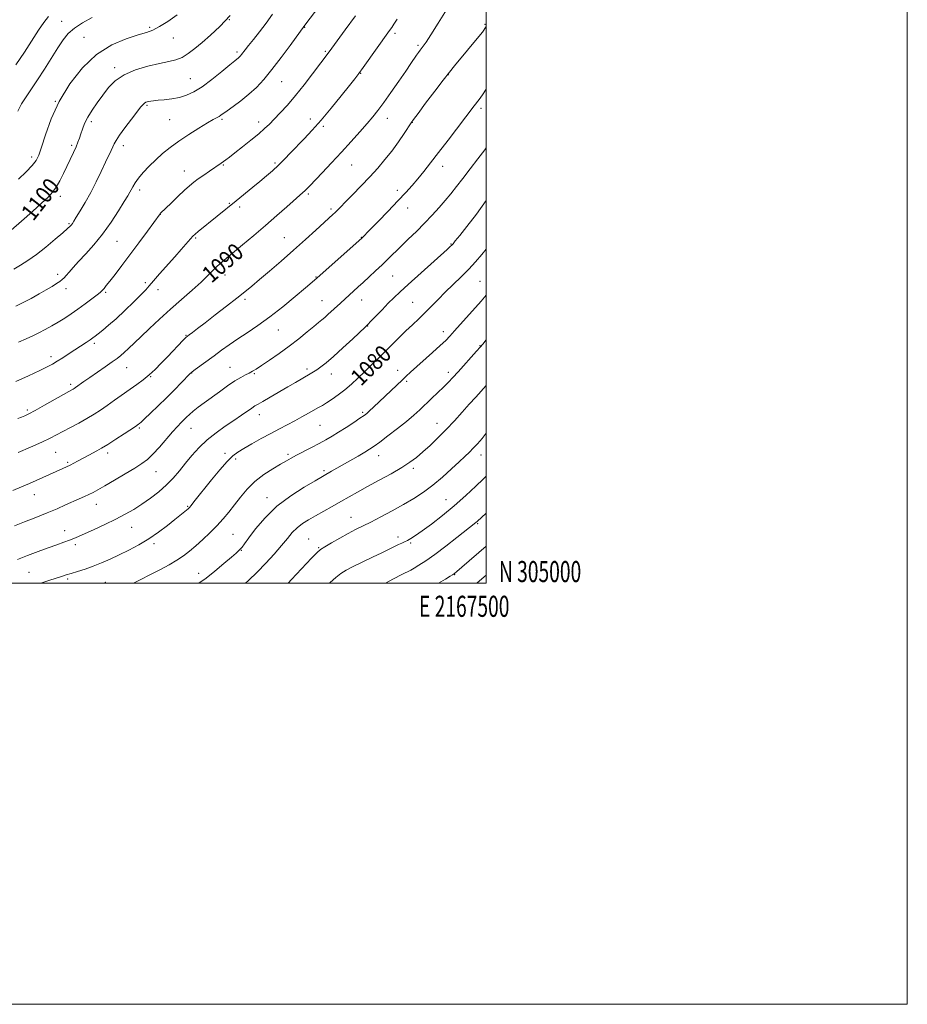
# Model space of a CAD drawing. Extents: x 2164800 to 2167700, y 304800 to 307700.
# Drawn here: x 2167278 to 2167700, y 304800 to 305268 of the extents above; entities that cross this region are included whole.
import ezdxf
from ezdxf.enums import TextEntityAlignment as Align

# ---------------------------------------------------------------- set-up
doc = ezdxf.new("R2010")
doc.units = 0
doc.header["$MEASUREMENT"] = 0
for name, color, linetype, lineweight in [('CONTOUR INDEX', 41, 'Continuous', 13), ('CONTOUR INDEX LABEL', 244, 'Continuous', 0), ('CONTOUR INTERMEDIATE', 44, 'Continuous', 0), ('GRID LINE', 7, 'Continuous', 0), ('GRID TEXT', 7, 'Continuous', 0), ('SPOT ELEVATION DTM', 2, 'Continuous', 13)]:
    doc.layers.add(name, color=color, linetype=linetype, lineweight=lineweight)
doc.styles.add('Style-WORKING', font='WORKING.shx')

msp = doc.modelspace()

# ---------------------------------------------------------------- linework, layer by layer
at = {"layer": 'CONTOUR INDEX', "flags": 128}
for points, elevation in [([(2167277.507, 305078.163), (2167279.247, 305078.86), (2167280.801, 305079.5171), (2167282.745, 305080.454), (2167285.724, 305082.04), (2167290.083, 305084.466), (2167301.73, 305091.046), (2167303.724, 305092.151), (2167304.224, 305092.4499), (2167304.815, 305092.842), (2167308.912, 305095.753), (2167311.636, 305097.657), (2167318.977, 305102.714), (2167322.311, 305105.028), (2167324.676, 305106.725), (2167326.402, 305108.079), (2167328.029, 305109.513), (2167330.03, 305111.394), (2167335.941, 305117.034), (2167340.08, 305120.924), (2167344.854, 305125.338), (2167350.017, 305130.02), (2167355.291, 305134.708), (2167360.273, 305139.118), (2167364.53, 305142.963), (2167367.76, 305146.038), (2167372.203, 305150.449), (2167374.168, 305152.237), (2167376.545, 305154.248), (2167384.262, 305160.639), (2167389.55, 305165.071), (2167395.142, 305169.833), (2167400.532, 305174.516), (2167405.293, 305178.713), (2167412.902, 305185.44), (2167413.863, 305186.317), (2167414.8, 305187.2381), (2167416.1911, 305188.676), (2167422.072, 305194.841), (2167426.495, 305199.518), (2167431.238, 305204.613), (2167435.809, 305209.642), (2167439.936, 305214.283), (2167443.3951, 305218.255), (2167446.104, 305221.457), (2167448.53, 305224.508), (2167451.274, 305228.207), (2167454.73, 305233.056), (2167458.446, 305238.37), (2167461.758, 305243.167), (2167464.163, 305246.692), (2167466.909, 305250.753), (2167467.784, 305252), (2167468.531, 305253.01), (2167470.048, 305254.955), (2167471.374, 305256.827), (2167473.68, 305260.332), (2167477.192, 305265.872), (2167481.152, 305272.239)], 1090), ([(2167274.247, 305167.688), (2167279.303, 305171.902), (2167284.398, 305176.423), (2167288.764, 305180.422), (2167291.851, 305183.328), (2167293.977, 305185.607), (2167295.676, 305187.987), (2167297.3819, 305191.015), (2167299.13, 305194.51), (2167303.9459, 305204.548), (2167305.146, 305207.187), (2167306.04, 305209.392), (2167306.738, 305211.369), (2167307.389, 305213.379), (2167308.145, 305215.647), (2167309.181, 305218.249), (2167310.675, 305221.221), (2167312.738, 305224.568), (2167315.209, 305228.148), (2167317.857, 305231.785), (2167320.578, 305235.306), (2167323.759, 305238.556), (2167327.915, 305241.384), (2167333.313, 305243.671), (2167339.246, 305245.434), (2167344.7599, 305246.722), (2167349.1369, 305247.638), (2167352.589, 305248.496), (2167355.564, 305249.667), (2167358.468, 305251.445), (2167361.548, 305253.828), (2167365.012, 305256.737), (2167369.0139, 305260.16), (2167373.498, 305264.333), (2167378.353, 305269.557)], 1100), ([(2167288.372, 305000), (2167288.936, 305000.22), (2167292.627, 305001.457), (2167298.226, 305003.197), (2167300.418, 305003.896), (2167302.839, 305004.653), (2167305.873, 305005.58), (2167309.4151, 305006.709), (2167313.242, 305008.05), (2167317.181, 305009.6119), (2167321.265, 305011.394), (2167325.5791, 305013.393), (2167330.1701, 305015.618), (2167334.927, 305018.121), (2167339.7, 305020.969), (2167344.319, 305024.15), (2167348.5239, 305027.343), (2167352.034, 305030.151), (2167357.628, 305034.708), (2167358.374, 305035.345), (2167358.994, 305035.969), (2167359.82, 305036.935), (2167361.15, 305038.564), (2167369.549, 305049.035), (2167373.425, 305053.761), (2167376.922, 305057.789), (2167379.618, 305060.466), (2167382.018, 305062.271), (2167384.86, 305063.965), (2167388.668, 305066.128), (2167393.1, 305068.607), (2167397.599, 305071.068), (2167401.723, 305073.254), (2167405.492, 305075.213), (2167409.039, 305077.073), (2167412.443, 305078.918), (2167415.565, 305080.655), (2167420.293, 305083.342), (2167422.137, 305084.432), (2167424.175, 305085.698), (2167426.729, 305087.36), (2167429.68, 305089.413), (2167432.8021, 305091.796), (2167435.911, 305094.449), (2167439.011, 305097.311), (2167442.149, 305100.3231), (2167445.361, 305103.433), (2167448.641, 305106.635), (2167451.972, 305109.931), (2167458.643, 305116.626), (2167461.855, 305119.779), (2167464.918, 305122.675), (2167467.887, 305125.454), (2167470.846, 305128.31), (2167473.877, 305131.396), (2167477.069, 305134.705), (2167480.513, 305138.195), (2167484.239, 305141.81), (2167488.041, 305145.468), (2167491.652, 305149.079), (2167494.883, 305152.58), (2167497.8539, 305156.031), (2167500, 305158.604)], 1080), ([(2167425.578, 305000), (2167425.837, 305000.263), (2167428.487, 305002.737), (2167430.899, 305004.634), (2167433.486, 305006.232), (2167436.7829, 305007.931), (2167441.105, 305010.01), (2167445.883, 305012.266), (2167450.323, 305014.379), (2167453.808, 305016.088), (2167456.404, 305017.391), (2167458.352, 305018.346), (2167459.887, 305019.032), (2167461.22, 305019.604), (2167462.558, 305020.238), (2167464.139, 305021.13), (2167466.322, 305022.553), (2167469.498, 305024.803), (2167473.904, 305028.073), (2167479.175, 305032.166), (2167484.791, 305036.784), (2167490.234, 305041.574), (2167494.993, 305045.97), (2167498.557, 305049.351), (2167500, 305050.742)], 1070)]:
    msp.add_lwpolyline(points, dxfattribs=dict(at, elevation=elevation))
at = {"layer": 'CONTOUR INTERMEDIATE', "flags": 128}
for points, elevation in [([(2167275.508, 305149.027), (2167278.7819, 305150.978), (2167282.2969, 305153.234), (2167286.2749, 305156.069), (2167290.776, 305159.595), (2167295.213, 305163.262), (2167298.837, 305166.359), (2167301.105, 305168.359), (2167302.3, 305169.491), (2167302.907, 305170.168), (2167303.382, 305170.81), (2167304.06, 305171.85), (2167305.24, 305173.725), (2167307.126, 305176.75), (2167309.529, 305180.76), (2167312.16, 305185.467), (2167314.7531, 305190.545), (2167317.137, 305195.507), (2167319.16, 305199.827), (2167321.845, 305205.4901), (2167322.642, 305207.222), (2167323.259, 305208.6249), (2167324.125, 305210.241), (2167325.736, 305212.6699), (2167328.373, 305216.254), (2167331.454, 305220.289), (2167335.96, 305226.106), (2167336.981, 305227.349), (2167337.636, 305227.971), (2167338.257, 305228.335), (2167338.935, 305228.5661), (2167339.702, 305228.729), (2167340.636, 305228.8819), (2167341.991, 305229.057), (2167344.067, 305229.2781), (2167347.036, 305229.576), (2167350.566, 305230.02), (2167354.199, 305230.685), (2167357.621, 305231.6821), (2167361.101, 305233.269), (2167365.0519, 305235.737), (2167369.676, 305239.183), (2167374.326, 305242.927), (2167378.14, 305246.091), (2167380.495, 305248.025), (2167382.313, 305249.489), (2167382.789, 305249.927), (2167383.263, 305250.433), (2167383.781, 305251.062), (2167385.421, 305253.2001), (2167387.0169, 305255.234), (2167389.374, 305258.189), (2167392.274, 305261.862), (2167395.4039, 305265.954), (2167398.515, 305270.211)], 1098), ([(2167276.464, 305131.595), (2167280.006, 305133.268), (2167283.808, 305135.239), (2167287.575, 305137.319), (2167290.969, 305139.274), (2167293.723, 305140.912), (2167295.843, 305142.231), (2167297.404, 305143.274), (2167298.518, 305144.116), (2167299.439, 305144.9679), (2167300.456, 305146.072), (2167301.836, 305147.649), (2167303.755, 305149.819), (2167306.364, 305152.679), (2167309.738, 305156.302), (2167313.638, 305160.672), (2167317.746, 305165.75), (2167321.739, 305171.361), (2167325.277, 305176.79), (2167328.012, 305181.19), (2167329.724, 305183.974), (2167330.704, 305185.611), (2167331.367, 305186.831), (2167332.098, 305188.256), (2167333.1551, 305190.062), (2167334.7639, 305192.315), (2167337.07, 305195.0309), (2167339.906, 305198.022), (2167343.022, 305201.051), (2167346.258, 305203.951), (2167349.793, 305206.821), (2167353.896, 305209.829), (2167358.66, 305213.043), (2167363.473, 305216.117), (2167367.551, 305218.601), (2167370.313, 305220.181), (2167373.043, 305221.615), (2167373.899, 305222.15), (2167376.912, 305224.317), (2167379.845, 305226.4111), (2167383.464, 305229.092), (2167387.238, 305232.127), (2167390.785, 305235.389), (2167394.311, 305239.165), (2167398.176, 305243.849), (2167402.544, 305249.565), (2167406.812, 305255.363), (2167413.796, 305264.992), (2167420.876, 305274.298)], 1096), ([(2167276.5091, 305246.049), (2167280.592, 305252.154), (2167287.265, 305262.507), (2167289.8541, 305266.267), (2167292.1, 305269.153)], 1106), ([(2167276.552, 305095.809), (2167282.609, 305098.508), (2167287.866, 305100.911), (2167291.472, 305102.646), (2167293.96, 305103.981), (2167296.205, 305105.3451), (2167298.884, 305107.057), (2167301.883, 305109.006), (2167309.943, 305114.31), (2167311.767, 305115.536), (2167313.084, 305116.4521), (2167314.244, 305117.312), (2167315.687, 305118.431), (2167317.782, 305120.089), (2167320.606, 305122.431), (2167324.166, 305125.5701), (2167328.343, 305129.472), (2167332.5259, 305133.527), (2167335.981, 305136.976), (2167338.241, 305139.338), (2167339.924, 305141.224), (2167341.913, 305143.516), (2167344.85, 305146.848), (2167351.981, 305154.9), (2167355.1, 305158.463), (2167359.434, 305163.4501), (2167360.627, 305164.7751), (2167361.654, 305165.762), (2167363.09, 305166.961), (2167381.233, 305181.539), (2167389.0889, 305187.986), (2167392.4379, 305190.759), (2167395.541, 305193.357), (2167398.433, 305195.863), (2167401.244, 305198.448), (2167404.093, 305201.252), (2167407.047, 305204.287), (2167413.509, 305211.027), (2167417.2351, 305215.029), (2167421.501, 305219.856), (2167426.315, 305225.597), (2167431.061, 305231.428), (2167434.963, 305236.3), (2167437.531, 305239.537), (2167439.395, 305241.97), (2167441.468, 305244.808), (2167454.031, 305262.362), (2167455.062, 305263.838), (2167456.164, 305265.482), (2167457.69, 305267.819)], 1092), ([(2167277.5559, 305224.194), (2167279.294, 305227.581), (2167281.414, 305230.985), (2167286.864, 305238.987), (2167290.139, 305244.062), (2167296.49, 305254.181), (2167299.009, 305257.987), (2167301.45, 305260.995), (2167304.396, 305263.604), (2167308.266, 305266.127), (2167312.819, 305268.5341)], 1104), ([(2167277.739, 305114.507), (2167281.399, 305116.068), (2167284.54, 305117.4319), (2167287.495, 305118.814), (2167290.528, 305120.38), (2167293.628, 305122.114), (2167296.7181, 305123.95), (2167299.7511, 305125.852), (2167302.818, 305127.885), (2167306.045, 305130.144), (2167309.453, 305132.638), (2167312.6491, 305135.041), (2167315.1359, 305136.944), (2167316.5789, 305138.072), (2167317.296, 305138.69), (2167317.766, 305139.1961), (2167318.422, 305139.967), (2167319.503, 305141.29), (2167321.203, 305143.433), (2167323.666, 305146.603), (2167326.853, 305150.771), (2167330.674, 305155.849), (2167334.939, 305161.598), (2167339.033, 305167.167), (2167345.054, 305175.399), (2167345.308, 305175.669), (2167350.251, 305180.491), (2167353.489, 305183.615), (2167356.583, 305186.539), (2167359.017, 305188.726), (2167361.07, 305190.403), (2167363.221, 305191.989), (2167365.7961, 305193.787), (2167368.509, 305195.638), (2167374.042, 305199.392), (2167375.161, 305200.188), (2167376.364, 305201.08), (2167378.027, 305202.356), (2167380.551, 305204.32), (2167384.136, 305207.13), (2167388.184, 305210.348), (2167391.898, 305213.387), (2167394.711, 305215.839), (2167396.985, 305218.004), (2167399.31, 305220.364), (2167402.164, 305223.3271), (2167405.568, 305227.022), (2167409.426, 305231.511), (2167413.569, 305236.698), (2167417.524, 305241.872), (2167425.318, 305252.24), (2167433.043, 305262.716), (2167437.939, 305269.377)], 1094), ([(2167277.833, 305191.89), (2167281.381, 305195.354), (2167284.26, 305198.339), (2167286.136, 305200.673), (2167287.429, 305203.2039), (2167288.75, 305207.0321), (2167290.642, 305212.94), (2167293.379, 305220.448), (2167297.168, 305228.759), (2167302.14, 305237.097), (2167308.128, 305244.764), (2167314.89, 305251.082), (2167322.081, 305255.564), (2167328.949, 305258.483), (2167334.64, 305260.301), (2167338.62, 305261.499), (2167341.63, 305262.627), (2167344.731, 305264.257), (2167348.698, 305266.777), (2167353.151, 305269.857)], 1102), ([(2167277.595, 305062.014), (2167283.485, 305064.572), (2167288.856, 305066.967), (2167292.792, 305068.836), (2167295.818, 305070.393), (2167298.817, 305071.996), (2167302.444, 305073.911), (2167306.435, 305076.032), (2167310.2959, 305078.1599), (2167313.675, 305080.16), (2167316.781, 305082.155), (2167319.963, 305084.331), (2167323.468, 305086.808), (2167333.936, 305094.275), (2167336.94, 305096.494), (2167339.833, 305098.844), (2167342.725, 305101.49), (2167345.6381, 305104.389), (2167348.571, 305107.442), (2167356.064, 305115.378), (2167357.257, 305116.604), (2167358.0381, 305117.307), (2167358.929, 305117.985), (2167360.412, 305119.093), (2167362.808, 305120.902), (2167366.396, 305123.639), (2167371.25, 305127.371), (2167376.61, 305131.52), (2167381.509, 305135.347), (2167385.295, 305138.359), (2167388.569, 305141.043), (2167392.249, 305144.132), (2167397.011, 305148.171), (2167402.578, 305152.947), (2167408.43, 305158.06), (2167414.066, 305163.1021), (2167419.046, 305167.636), (2167427.062, 305174.9881), (2167428.149, 305176.004), (2167429.251, 305177.077), (2167430.779, 305178.612), (2167433.117, 305180.995), (2167436.496, 305184.46), (2167440.523, 305188.632), (2167444.647, 305192.981), (2167448.433, 305197.105), (2167451.891, 305201.103), (2167455.144, 305205.203), (2167458.247, 305209.488), (2167460.97, 305213.489), (2167464.277, 305218.513), (2167465.497, 305220.233), (2167467.607, 305223.06), (2167471.208, 305227.843), (2167475.562, 305233.599), (2167479.596, 305238.887), (2167482.554, 305242.685), (2167484.9559, 305245.653), (2167491.16, 305253.091), (2167494.947, 305257.685), (2167498.15, 305261.7), (2167500, 305264.295)], 1088), ([(2167275.042, 305043.989), (2167279.239, 305045.672), (2167282.972, 305047.24), (2167286.2589, 305048.682), (2167298.925, 305054.414), (2167300.674, 305055.219), (2167302.35, 305056.031), (2167304.07, 305056.921), (2167305.841, 305057.877), (2167311.255, 305060.846), (2167314.9699, 305062.836), (2167317.225, 305064.099), (2167320.187, 305065.879), (2167324.001, 305068.298), (2167328.006, 305070.904), (2167333.3531, 305074.446), (2167334.788, 305075.432), (2167335.204, 305075.744), (2167336.035, 305076.459), (2167337.722, 305078.003), (2167340.5489, 305080.66), (2167344.18, 305084.139), (2167348.123, 305088.012), (2167351.912, 305091.851), (2167355.197, 305095.259), (2167359.132, 305099.385), (2167360.222, 305100.375), (2167361.683, 305101.479), (2167370.722, 305107.979), (2167374.2661, 305110.564), (2167377.946, 305113.21), (2167381.9439, 305115.969), (2167386.422, 305118.925), (2167391.464, 305122.314), (2167397.136, 305126.405), (2167403.338, 305131.27), (2167409.293, 305136.183), (2167414.061, 305140.215), (2167419.463, 305144.844), (2167440.992, 305164.034), (2167444.7, 305167.791), (2167448.622, 305171.788), (2167453.411, 305176.698), (2167458.061, 305181.526), (2167461.807, 305185.515), (2167464.831, 305188.877), (2167467.551, 305192.061), (2167470.362, 305195.495), (2167473.545, 305199.515), (2167477.359, 305204.435), (2167481.88, 305210.3329), (2167494.327, 305226.6921), (2167496.607, 305229.641), (2167498.204, 305231.853), (2167500, 305234.545)], 1086), ([(2167275.9469, 305027.19), (2167280.706, 305029.05), (2167286.069, 305031.17), (2167291.385, 305033.325), (2167296.119, 305035.323), (2167300.2009, 305037.109), (2167306.612, 305039.972), (2167309.092, 305041.097), (2167311.224, 305042.104), (2167313.192, 305043.105), (2167315.513, 305044.383), (2167318.785, 305046.264), (2167323.338, 305048.923), (2167328.424, 305051.921), (2167333.029, 305054.665), (2167336.426, 305056.777), (2167339.057, 305058.722), (2167341.653, 305061.179), (2167344.74, 305064.585), (2167350.997, 305071.886), (2167353.286, 305074.429), (2167354.998, 305076.204), (2167357.622, 305078.814), (2167359.012, 305080.135), (2167360.782, 305081.658), (2167363.126, 305083.494), (2167366.033, 305085.662), (2167373.221, 305090.918), (2167377.0529, 305093.649), (2167380.547, 305095.999), (2167383.402, 305097.709), (2167385.659, 305098.897), (2167387.444, 305099.7769), (2167388.959, 305100.585), (2167390.706, 305101.6481), (2167393.264, 305103.315), (2167397.019, 305105.826), (2167401.5879, 305108.986), (2167406.393, 305112.489), (2167410.915, 305116.027), (2167414.869, 305119.28), (2167418.025, 305121.925), (2167420.261, 305123.759), (2167421.876, 305125.058), (2167423.275, 305126.2179), (2167424.777, 305127.546), (2167430.744, 305133.018), (2167439.224, 305140.641), (2167441.5721, 305142.788), (2167444.384, 305145.3989), (2167447.451, 305148.283), (2167450.501, 305151.192), (2167453.355, 305153.959), (2167459.339, 305159.79), (2167462.943, 305163.265), (2167466.82, 305167.039), (2167470.677, 305170.904), (2167474.27, 305174.683), (2167477.548, 305178.301), (2167480.506, 305181.712), (2167483.196, 305184.939), (2167485.8849, 305188.2849), (2167488.893, 305192.124), (2167492.402, 305196.663), (2167496.0469, 305201.44), (2167499.322, 305205.823), (2167500, 305206.771)], 1084), ([(2167277.397, 305011.254), (2167282.042, 305013.117), (2167287.097, 305015.028), (2167291.94, 305016.788), (2167296.06, 305018.241), (2167299.408, 305019.408), (2167302.047, 305020.353), (2167304.152, 305021.177), (2167306.352, 305022.131), (2167313.746, 305025.472), (2167318.884, 305027.848), (2167324.006, 305030.328), (2167328.505, 305032.694), (2167332.533, 305035.043), (2167336.432, 305037.553), (2167340.445, 305040.357), (2167344.419, 305043.408), (2167348.101, 305046.617), (2167351.3241, 305049.915), (2167354.253, 305053.327), (2167357.137, 305056.898), (2167360.204, 305060.641), (2167363.584, 305064.421), (2167367.387, 305068.072), (2167371.636, 305071.451), (2167376.019, 305074.521), (2167380.1369, 305077.274), (2167383.656, 305079.686), (2167388.605, 305083.159), (2167390.109, 305084.133), (2167391.6079, 305085.0051), (2167393.838, 305086.277), (2167397.288, 305088.293), (2167405.683, 305093.228), (2167409.304, 305095.327), (2167416.381, 305099.369), (2167417.905, 305100.286), (2167419.469, 305101.306), (2167421.38, 305102.664), (2167423.932, 305104.6679), (2167427.413, 305107.646), (2167431.8919, 305111.697), (2167436.541, 305116.01), (2167442.503, 305121.614), (2167443.796, 305122.881), (2167445.2209, 305124.362), (2167447.544, 305126.802), (2167450.472, 305129.852), (2167453.448, 305132.896), (2167456.13, 305135.5339), (2167459.039, 305138.259), (2167462.913, 305141.7821), (2167481.459, 305158.481), (2167482.902, 305159.807), (2167483.594, 305160.49), (2167484.212, 305161.183), (2167485.3, 305162.508), (2167487.365, 305165.082), (2167490.772, 305169.376), (2167495.313, 305175.277), (2167500, 305181.663)], 1082), ([(2167332.493, 305000), (2167335.54, 305001.492), (2167340.569, 305004.037), (2167345.213, 305006.449), (2167349.364, 305008.719), (2167352.985, 305010.885), (2167356.098, 305013.011), (2167358.979, 305015.252), (2167361.965, 305017.788), (2167365.289, 305020.736), (2167368.758, 305023.957), (2167372.074, 305027.249), (2167375.022, 305030.472), (2167377.723, 305033.72), (2167380.381, 305037.153), (2167383.196, 305040.859), (2167386.351, 305044.66), (2167390.024, 305048.307), (2167394.259, 305051.578), (2167398.558, 305054.355), (2167402.29, 305056.54), (2167405.051, 305058.12), (2167407.347, 305059.402), (2167409.909, 305060.773), (2167417.038, 305064.469), (2167420.696, 305066.385), (2167423.8341, 305068.088), (2167426.733, 305069.758), (2167429.838, 305071.659), (2167433.418, 305073.942), (2167437.015, 305076.287), (2167439.991, 305078.26), (2167441.924, 305079.582), (2167443.242, 305080.592), (2167444.587, 305081.786), (2167446.469, 305083.552), (2167457.467, 305094.036), (2167459.982, 305096.4119), (2167461.999, 305098.293), (2167464.015, 305100.128), (2167474.517, 305109.502), (2167478.16, 305112.812), (2167480.716, 305115.244), (2167482.712, 305117.32), (2167484.963, 305119.818), (2167497.539, 305133.951), (2167500, 305136.751)], 1078), ([(2167363.397, 305000), (2167366.872, 305002.418), (2167371.076, 305005.707), (2167375.344, 305009.251), (2167378.904, 305012.294), (2167381.192, 305014.281), (2167382.482, 305015.455), (2167383.258, 305016.258), (2167383.999, 305017.155), (2167385.16, 305018.691), (2167387.191, 305021.434), (2167390.45, 305025.726), (2167394.94, 305031.004), (2167400.573, 305036.483), (2167407.087, 305041.461), (2167413.504, 305045.59), (2167418.674, 305048.607), (2167426.545, 305053.106), (2167439.112, 305060.35), (2167442.282, 305062.196), (2167444.599, 305063.598), (2167446.6771, 305064.989), (2167449.376, 305066.9539), (2167453.268, 305069.881), (2167457.787, 305073.358), (2167462.081, 305076.778), (2167465.52, 305079.689), (2167468.3611, 305082.261), (2167474.032, 305087.608), (2167477.029, 305090.453), (2167479.76, 305093.101), (2167482.0379, 305095.409), (2167484.184, 305097.699), (2167486.644, 305100.408), (2167495.405, 305110.167), (2167497.036, 305112.014), (2167498.341, 305113.549), (2167500, 305115.545)], 1076), ([(2167385.6221, 305000), (2167387.113, 305001.312), (2167391.201, 305005.172), (2167395.347, 305009.454), (2167399.285, 305013.813), (2167402.73, 305017.842), (2167405.505, 305021.222), (2167407.8549, 305023.994), (2167410.131, 305026.29), (2167412.64, 305028.254), (2167415.519, 305030.084), (2167418.861, 305031.9919), (2167426.805, 305036.422), (2167430.904, 305038.724), (2167438.904, 305043.264), (2167443.57, 305045.85), (2167449.056, 305048.826), (2167454.75, 305051.943), (2167459.828, 305054.863), (2167463.713, 305057.366), (2167466.828, 305059.717), (2167469.843, 305062.304), (2167473.278, 305065.424), (2167477.065, 305069.02), (2167480.984, 305072.949), (2167484.839, 305077.056), (2167488.515, 305081.135), (2167491.922, 305084.972), (2167494.9681, 305088.374), (2167500, 305093.926)], 1074), ([(2167405.827, 305000), (2167407.471, 305001.746), (2167417.024, 305011.843), (2167419.655, 305014.579), (2167421.324, 305016.039), (2167423.289, 305017.295), (2167426.472, 305019.1609), (2167430.442, 305021.428), (2167434.431, 305023.626), (2167437.903, 305025.435), (2167445.125, 305029.0231), (2167449.937, 305031.481), (2167455.3159, 305034.325), (2167460.685, 305037.2951), (2167465.602, 305040.214), (2167470.178, 305043.234), (2167474.663, 305046.589), (2167479.196, 305050.389), (2167483.487, 305054.244), (2167487.139, 305057.639), (2167489.886, 305060.214), (2167491.984, 305062.228), (2167493.823, 305064.094), (2167495.754, 305066.189), (2167497.977, 305068.7421), (2167500, 305071.164)], 1072), ([(2167452.064, 305000), (2167455.876, 305002.005), (2167459.909, 305004.105), (2167464.142, 305006.227), (2167465.748, 305007.108), (2167468.034, 305008.5009), (2167471.244, 305010.633), (2167475.5, 305013.67), (2167480.7289, 305017.605), (2167486.069, 305021.73), (2167495.074, 305028.776), (2167495.622, 305029.255), (2167500, 305033.268)], 1068), ([(2167477.321, 305000), (2167480.614, 305001.945), (2167482.784, 305003.239), (2167483.892, 305003.916), (2167484.428, 305004.267), (2167484.918, 305004.631), (2167486.015, 305005.545), (2167488.406, 305007.592), (2167500, 305017.593)], 1066), ([(2167495.453, 305000), (2167499.05, 305003.005), (2167500, 305003.834)], 1064)]:
    msp.add_lwpolyline(points, dxfattribs=dict(at, elevation=elevation))
at = {"layer": 'GRID LINE', "flags": 128}
for points in [[(2164800, 304800), (2167700, 304800), (2167700, 307700), (2164800, 307700), (2164800, 304800)], [(2165000, 305000), (2167500, 305000), (2167500, 307500), (2165000, 307500), (2165000, 305000)]]:
    msp.add_lwpolyline(points, dxfattribs=at)
at = {"layer": 'SPOT ELEVATION DTM'}
for p in [(2167298.35, 305266.73, 1104.79), (2167377.96, 305267.53, 1100), (2167499.43, 305265.31, 1088.17), (2167340.04, 305263.98, 1102.27), (2167413.8, 305263.95, 1095.92), (2167456.62, 305261.09, 1091.67), (2167308.91, 305259.25, 1102.9), (2167351.34, 305258.91, 1101.24), (2167381.55, 305252.18, 1098.31), (2167423.49, 305252.53, 1094.19), (2167467.54, 305255.45, 1090.26), (2167323.48, 305244.83, 1100.37), (2167440.38, 305242.02, 1091.92), (2167359.4, 305239.54, 1098.9), (2167402.8, 305238.16, 1095.16), (2167482, 305241.45, 1087.95), (2167295.28, 305228.75, 1102), (2167338.79, 305226.87, 1097.8), (2167497.49, 305225.48, 1085.66), (2167312.39, 305219.1, 1099.63), (2167349.6, 305220.01, 1097.01), (2167374.44, 305220.19, 1095.77), (2167391.81, 305218.98, 1094.52), (2167416.44, 305220.39, 1092.56), (2167453.06, 305220.71, 1089.36), (2167464.82, 305218.8, 1087.96), (2167422.59, 305216.94, 1091.7), (2167303.06, 305207.94, 1100.3), (2167327.61, 305207.77, 1097.47), (2167284.11, 305202.35, 1102.41), (2167356.56, 305195.67, 1094.7), (2167375.12, 305198.48, 1093.86), (2167399.64, 305199.49, 1092.24), (2167436.12, 305198.62, 1089.14), (2167479.29, 305197.91, 1085.43), (2167335.39, 305186.69, 1095.56), (2167457.76, 305186.6, 1086.46), (2167297.74, 305183.7, 1099.53), (2167415.49, 305184.78, 1089.75), (2167377.93, 305180.29, 1092.12), (2167382.92, 305178.65, 1091.64), (2167426.17, 305177.69, 1088.3), (2167462.71, 305178.11, 1085.33), (2167499.9, 305181.01, 1082.02), (2167345.19, 305175.17, 1093.97), (2167301.72, 305170.72, 1098.18), (2167361.95, 305163.83, 1091.82), (2167404.05, 305164.01, 1088.88), (2167440.65, 305164.14, 1086.04), (2167324.52, 305162.31, 1095.11), (2167483.26, 305160.97, 1082.09), (2167296.37, 305146.64, 1096.4), (2167375.82, 305146.37, 1089.38), (2167419.04, 305145.45, 1086.09), (2167455.57, 305145.84, 1083.08), (2167300.37, 305139.78, 1095.49), (2167338.07, 305142.76, 1092.29), (2167344.09, 305139.3, 1091.44), (2167497.03, 305143.25, 1078.92), (2167319.17, 305138.11, 1093.8), (2167385.41, 305134.82, 1087.69), (2167440.83, 305134.41, 1083.3), (2167421.93, 305134.09, 1084.82), (2167465.02, 305133.37, 1080.95), (2167443.58, 305122.06, 1081.95), (2167357.34, 305117.74, 1088.1), (2167401.21, 305120.21, 1085.19), (2167479.59, 305119.45, 1078.53), (2167313.79, 305113.92, 1091.68), (2167496.96, 305112.84, 1076.09), (2167293.22, 305107.47, 1092.46), (2167329.16, 305102.35, 1089.17), (2167378.28, 305102.51, 1084.83), (2167414.8, 305101.65, 1082.35), (2167340.62, 305098.01, 1087.91), (2167360.07, 305099.73, 1085.93), (2167389.83, 305099.42, 1083.84), (2167426.4, 305099.35, 1081.37), (2167457.87, 305101.04, 1078.61), (2167482.04, 305100.18, 1076.46), (2167302.64, 305094.46, 1090.33), (2167462.23, 305095.87, 1077.75), (2167282.03, 305082.27, 1090.28), (2167392.26, 305079.96, 1081.37), (2167441.27, 305081.11, 1078.23), (2167335.22, 305073.6, 1085.78), (2167359.75, 305073.55, 1083.21), (2167421.02, 305074.98, 1079.04), (2167476.67, 305075.85, 1074.71), (2167295.47, 305062.08, 1087.06), (2167320.19, 305061.75, 1085.57), (2167375.92, 305061.66, 1080.35), (2167405.87, 305061.22, 1078.3), (2167448.9, 305060.51, 1075.34), (2167497.57, 305060.87, 1071.37), (2167301.21, 305057.39, 1086.22), (2167380.88, 305058.9, 1079.67), (2167343.06, 305052.93, 1083.19), (2167422.89, 305053.44, 1076.29), (2167465.31, 305054.44, 1073.66), (2167285.39, 305042, 1085.28), (2167314.82, 305037.45, 1083.31), (2167358.12, 305036.44, 1080.13), (2167395.77, 305040.53, 1076.6), (2167480.8, 305039.65, 1070.84), (2167435.81, 305031.24, 1072.79), (2167495.93, 305028.24, 1067.85), (2167299.7, 305024.96, 1082.68), (2167331.5, 305026.5, 1081.21), (2167379.69, 305023.18, 1076.99), (2167304.82, 305018.21, 1081.63), (2167342.12, 305018.73, 1079.68), (2167415.67, 305020.95, 1072.89), (2167458.12, 305021.88, 1070.47), (2167464.08, 305018.99, 1069.79), (2167383.63, 305015.51, 1075.91), (2167420.39, 305016.85, 1072.14), (2167282.86, 305005.17, 1080.92), (2167363.33, 305004.71, 1076.64), (2167484.98, 305004.01, 1065.92), (2167301.21, 305001.99, 1079.72), (2167319.03, 305000.31, 1078.85)]:
    msp.add_point(p, dxfattribs=at)

# ---------------------------------------------------------------- texts
at = {"layer": 'CONTOUR INDEX LABEL', "style": 'Style-WORKING', "width": 0.875}
for s, rotation, p in [('1100', 51.900001, (2167281.633, 305173.97, 1100)), ('1090', 41.100002, (2167366.801, 305145.125, 1090)), ('1080', 44.400001, (2167437.617, 305096.024, 1080))]:
    msp.add_text(s, height=8, rotation=rotation, dxfattribs=at).set_placement(p, align=Align.MIDDLE_LEFT)
at = {"layer": 'GRID TEXT', "style": 'Style-WORKING', "width": 0.67}
msp.add_text('N 305000', height=10, dxfattribs=at).set_placement((2167506, 305000.5))
msp.add_text('E 2167500', height=10, dxfattribs=at).set_placement((2167489.5312, 304994), align=Align.TOP_CENTER)

doc.saveas('drawing.dxf')
